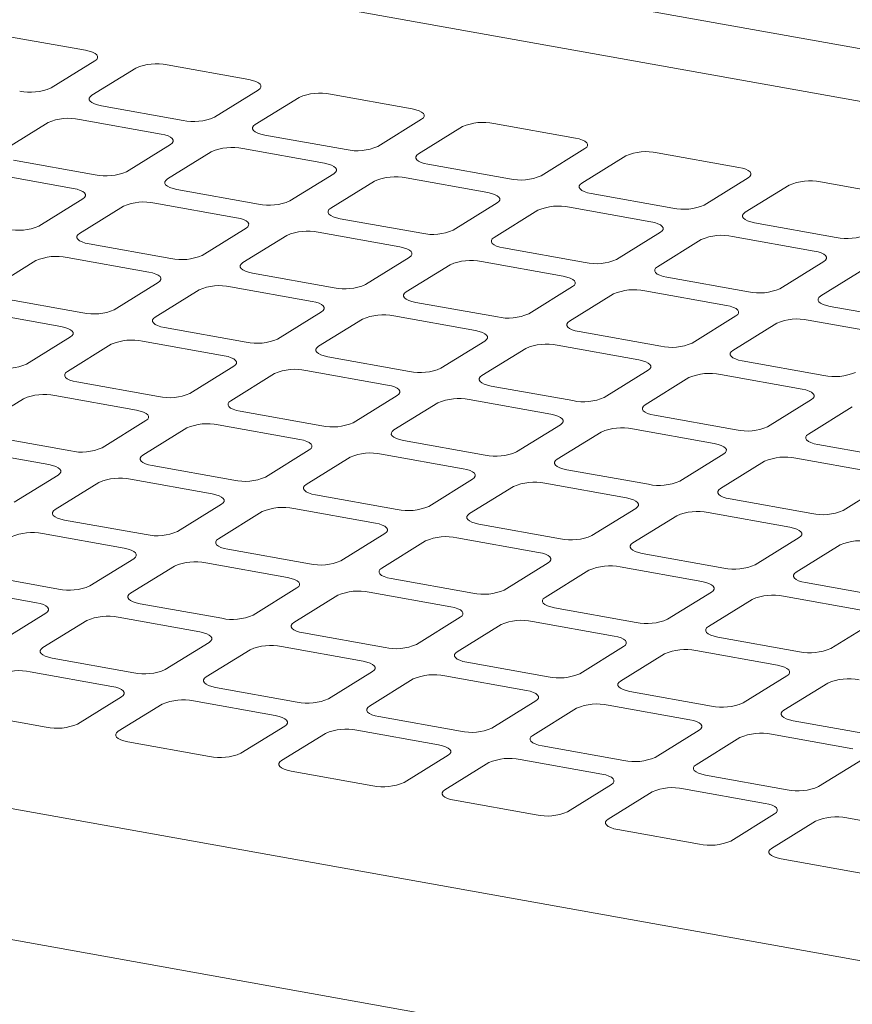
# Model space of a CAD drawing. Units: millimetres. Extents: x 235 to 8368, y 74 to 11948.
# Drawn here: x 5766 to 5945, y 6720 to 6932 of the extents above; entities that cross this region are included whole.
import ezdxf

# ---------------------------------------------------------------- set-up
doc = ezdxf.new("R2010")
doc.units = ezdxf.units.MM
doc.header["$LTSCALE"] = 29
doc.linetypes.add('SLD-Solid', pattern=[0])

msp = doc.modelspace()

# ---------------------------------------------------------------- linework, layer by layer
at = {"color": 7, "linetype": 'SLD-Solid', "lineweight": 0}
for p, q in [((5685.6278393, 6972.5913597), (6019.3016511, 6912.7989056)), ((5671.4228451, 6963.7834207), (6024.0564237, 6900.593484)), ((5779.8669477, 6925.4285309), (5762.2510731, 6928.5851957)), ((5772.433428, 6917.2994119), (5781.9034259, 6923.1713723)), ((5790.7113566, 6921.5930411), (5781.2413587, 6915.7210807)), ((5815.0987102, 6919.1151989), (5797.4828355, 6922.2718637)), ((5807.6651772, 6910.9860823), (5817.1351752, 6916.8580427)), ((5825.9431191, 6915.2797091), (5816.4731211, 6909.4077487)), ((5850.3304726, 6912.801867), (5832.7145848, 6915.9585342)), ((5783.2778404, 6913.4639242), (5800.893715, 6910.3072594)), ((5796.1587178, 6907.3712803), (5778.5428432, 6910.5279451)), ((5842.8969397, 6904.6727503), (5852.3669376, 6910.5447107)), ((5771.7713643, 6909.8491224), (5762.3013699, 6903.9771642)), ((5861.1748815, 6908.9663772), (5851.7048835, 6903.0944168)), ((5885.5622218, 6906.4885374), (5867.9463472, 6909.6452022)), ((5818.5095897, 6907.1505946), (5836.1254774, 6903.9939275)), ((5788.7251885, 6899.2421659), (5798.1951829, 6905.1141241)), ((5831.3904802, 6901.0579484), (5813.7745925, 6904.2146155)), ((5878.1286955, 6898.3594196), (5887.5986934, 6904.23138)), ((5807.0031267, 6903.5357905), (5797.5331323, 6897.6638323)), ((5896.4066307, 6902.6530476), (5886.9366328, 6896.7810872)), ((5920.7939777, 6900.1752066), (5903.178103, 6903.3318714)), ((5764.3378446, 6901.7200034), (5781.9537192, 6898.5633386)), ((5853.7413521, 6900.8372627), (5871.3572267, 6897.6805979)), ((5777.2187255, 6895.6273617), (5759.6028509, 6898.7840265)), ((5823.9569509, 6892.9288339), (5833.4269453, 6898.8007921)), ((5866.6222295, 6894.7446188), (5849.0063549, 6897.9012836)), ((5913.3604513, 6892.0460888), (5922.8304493, 6897.9180492)), ((5799.5695938, 6895.4066738), (5817.1854816, 6892.2500067)), ((5842.2348891, 6897.2224586), (5832.7648948, 6891.3505003)), ((5931.6383899, 6896.3397162), (5922.1683919, 6890.4677558)), ((5956.0257368, 6893.8618753), (5938.4098589, 6897.0185407)), ((5769.7851926, 6887.4982451), (5779.255187, 6893.3702033)), ((5888.9731079, 6894.5239319), (5906.5889826, 6891.3672671)), ((5788.0631309, 6891.7918697), (5778.5931365, 6885.9199115)), ((5812.4504879, 6889.3140298), (5794.8346002, 6892.4706969)), ((5859.1887067, 6886.6155032), (5868.6587011, 6892.4874614)), ((5901.8539854, 6888.431288), (5884.2381107, 6891.5879528)), ((5834.8013562, 6889.0933419), (5852.4172309, 6885.9366771)), ((5877.4666384, 6890.909129), (5867.996644, 6885.0371708)), ((5805.016955, 6881.1849131), (5814.4869494, 6887.0568713)), ((5924.2048638, 6888.2106012), (5941.8207417, 6885.0539358)), ((5823.2948933, 6885.4785378), (5813.8248989, 6879.6065795)), ((5847.6822372, 6883.0007002), (5830.0663626, 6886.157365)), ((5894.4204626, 6880.3021724), (5903.8904569, 6886.1741306)), ((5937.0857445, 6882.1179567), (5919.4698666, 6885.2746221)), ((5780.6296051, 6883.6627574), (5798.2454928, 6880.5060903)), ((5870.0331121, 6882.7800111), (5887.6489867, 6879.6233463)), ((5912.6983975, 6884.5957976), (5903.2284032, 6878.7238394)), ((5793.5104921, 6877.570109), (5775.8946043, 6880.7267761)), ((5840.2487109, 6874.8715824), (5849.7187053, 6880.7435406)), ((5769.1231421, 6880.0479533), (5759.6531477, 6874.1759951)), ((5858.5266426, 6879.1652082), (5849.0566482, 6873.29325)), ((5882.9139931, 6876.6873694), (5865.2981184, 6879.8440342)), ((5929.65222, 6873.9888413), (5939.1222144, 6879.8607995)), ((5815.8613675, 6877.3494255), (5833.4772421, 6874.1927607)), ((5905.2648679, 6876.4666804), (5922.8807458, 6873.310015)), ((5947.9301534, 6878.2824668), (5938.460159, 6872.4105086)), ((5786.0769662, 6869.4409967), (5795.5469606, 6875.3129549)), ((5828.7422414, 6871.2567794), (5811.1263667, 6874.4134442)), ((5875.4804667, 6868.5582516), (5884.9504611, 6874.4302098)), ((5804.3549045, 6873.7346213), (5794.8849101, 6867.8626631)), ((5893.7584017, 6872.8518768), (5884.2884073, 6866.9799186)), ((5918.1457522, 6870.3740381), (5900.5298743, 6873.5307034)), ((5761.6896092, 6871.9188366), (5779.305497, 6868.7621695)), ((5851.0931233, 6871.0360947), (5868.7089979, 6867.8794299)), ((5940.4966246, 6870.1533494), (5958.1125025, 6866.9966841)), ((5774.5705033, 6865.8261926), (5756.9546155, 6868.9828597)), ((5821.3087221, 6863.1276659), (5830.7787165, 6868.9996241)), ((5863.9739972, 6864.9434486), (5846.3581226, 6868.1001134)), ((5910.7122242, 6862.2449205), (5920.1822186, 6868.1168787)), ((5839.5866538, 6867.4212917), (5830.1166594, 6861.5493335)), ((5928.9901575, 6866.538546), (5919.5201632, 6860.6665878)), ((5953.3775088, 6864.0607071), (5935.7616309, 6867.2173725)), ((5767.1369704, 6857.6970759), (5776.6069648, 6863.5690341)), ((5796.9213716, 6865.6055047), (5814.5372463, 6862.4488399)), ((5886.3248791, 6864.7227639), (5903.9407571, 6861.5660986)), ((5785.4149087, 6861.9907005), (5775.9449143, 6856.1187423)), ((5809.8022526, 6859.512863), (5792.1863779, 6862.6695278)), ((5856.5404779, 6856.8143352), (5866.0104723, 6862.6862934)), ((5899.2057563, 6858.6301173), (5881.5898784, 6861.7867826)), ((5832.1531275, 6859.2921739), (5849.7690021, 6856.1355091)), ((5874.8184129, 6861.1079604), (5865.3484185, 6855.2360022)), ((5802.3687262, 6851.3837451), (5811.8387206, 6857.2557033)), ((5921.5566358, 6858.409433), (5939.1725137, 6855.2527676)), ((5820.646658, 6855.6773709), (5811.1766636, 6849.8054127)), ((5845.0340084, 6853.1995322), (5827.4181338, 6856.356197)), ((5891.7722354, 6850.5010041), (5901.2422298, 6856.3729623)), ((5934.437513, 6852.3167863), (5916.8216351, 6855.4734517)), ((5777.9813828, 6853.8615883), (5795.5972575, 6850.7049235)), ((5867.3848833, 6852.9788431), (5885.0007612, 6849.8221778)), ((5910.0501688, 6854.7946296), (5900.5801744, 6848.9226714)), ((5790.8622638, 6847.7689465), (5773.2463892, 6850.9256113)), ((5837.6004821, 6845.0704144), (5847.0704765, 6850.9423726)), ((5766.4749128, 6850.2467797), (5757.0049255, 6844.3748259)), ((5855.8784171, 6849.3640396), (5846.4084227, 6843.4920814)), ((5880.2657676, 6846.8862008), (5862.6498896, 6850.0428662)), ((5927.0039913, 6844.1876733), (5936.4739856, 6850.0596315)), ((5813.2131387, 6847.5482575), (5830.8290133, 6844.3915927)), ((5902.61664, 6846.6655122), (5920.2325179, 6843.5088468)), ((5945.2819246, 6848.4812988), (5935.8119302, 6842.6093406)), ((5783.4287375, 6839.6398287), (5792.8987248, 6845.5117825)), ((5826.0940196, 6841.4556158), (5808.478145, 6844.6122806)), ((5872.8322396, 6838.7570833), (5882.302234, 6844.6290415)), ((5801.7066621, 6843.9334501), (5792.2366748, 6838.0614963)), ((5891.1101729, 6843.0507088), (5881.6401785, 6837.1787506)), ((5915.4975242, 6840.5728699), (5897.8816463, 6843.7295353)), ((5759.041394, 6842.1176718), (5776.6572687, 6838.961007)), ((5848.4448945, 6841.2349267), (5866.0607724, 6838.0782613)), ((5937.848395, 6840.3521816), (5955.4642762, 6837.1955156)), ((5771.9222609, 6836.0250214), (5754.3063863, 6839.1816862)), ((5818.6604933, 6833.3264979), (5828.1304806, 6839.1984518)), ((5861.3257788, 6835.1422844), (5843.7099008, 6838.2989498)), ((5908.0639954, 6832.4437525), (5917.5339898, 6838.3157107)), ((5836.9384212, 6837.6201188), (5827.4684339, 6831.748165)), ((5926.3419288, 6836.737378), (5916.8719344, 6830.8654198)), ((5950.7292825, 6834.2595387), (5933.1134013, 6837.4162047)), ((5794.2731499, 6835.8043411), (5811.8890245, 6832.6476763)), ((5883.6766512, 6834.9215958), (5901.2925291, 6831.7649304)), ((5764.4887346, 6827.8959035), (5773.958736, 6833.7678661)), ((5782.7666733, 6832.1895337), (5773.2966719, 6826.3175711)), ((5807.1540167, 6829.7116906), (5789.5381421, 6832.8683554)), ((5853.8922508, 6827.0131669), (5863.3622381, 6832.8851207)), ((5896.5575354, 6828.8289535), (5878.9416575, 6831.9856189)), ((5943.2957529, 6826.1304215), (5952.7657473, 6832.0023797)), ((5872.1701771, 6831.306788), (5862.7001897, 6825.4348342)), ((5799.7204904, 6821.5825728), (5809.1904919, 6827.4545354)), ((5829.5049057, 6829.4910103), (5847.1207837, 6826.3343449)), ((5918.9084062, 6828.6082652), (5936.5242874, 6825.4515992)), ((5817.9984325, 6825.8762024), (5808.528431, 6820.0042398)), ((5842.3857759, 6823.3983592), (5824.769898, 6826.5550246)), ((5889.1240066, 6820.6998361), (5898.593994, 6826.5717899)), ((5931.7892937, 6822.5156223), (5914.1734125, 6825.6722883)), ((5775.333147, 6824.0604159), (5792.9490216, 6820.9037511)), ((5864.7366624, 6823.1776794), (5882.3525403, 6820.021014)), ((5907.4019329, 6824.9934573), (5897.9319456, 6819.1215034)), ((5788.214028, 6817.9677742), (5770.5981533, 6821.124439)), ((5834.9522479, 6815.2692417), (5844.4222493, 6821.1412043)), ((6039.1539073, 6712.4493403), (5440.9376902, 6819.6462926)), ((5853.2301883, 6819.5628716), (5843.7601869, 6813.690909)), ((5877.6175325, 6817.0850283), (5860.0016546, 6820.2416937)), ((5924.3557641, 6814.386505), (5933.8257514, 6820.2584589)), ((5810.5649028, 6817.7470851), (5828.1807808, 6814.5904197)), ((5899.9684174, 6816.8643488), (5917.5842986, 6813.7076828)), ((5942.633692, 6818.6801259), (5933.1637047, 6812.8081721)), ((5780.7805016, 6809.8386563), (5790.2505031, 6815.7106189)), ((5823.4457871, 6811.6544428), (5805.8299092, 6814.8111082)), ((5870.1840037, 6808.9559109), (5879.6540052, 6814.8278735)), ((5799.0584437, 6814.1322859), (5789.5884422, 6808.2603234)), ((5888.4619441, 6813.2495408), (5878.9919427, 6807.3775782)), ((5912.8492908, 6810.7716971), (5895.2334096, 6813.9283631)), ((5756.3931582, 6812.3164995), (5774.0090328, 6809.1598347)), ((5845.7966595, 6811.4337542), (5863.4125374, 6808.2770888)), ((5935.2001733, 6810.551018), (5952.8160545, 6807.394352)), ((5769.2740392, 6806.2238578), (5751.6581645, 6809.3805225)), ((5816.0122591, 6803.5253253), (5825.4822606, 6809.3972879)), ((5858.6775438, 6805.3411119), (5841.0616658, 6808.4977773)), ((5905.4157612, 6802.6425799), (5914.8857627, 6808.5145425)), ((5834.2901995, 6807.8189552), (5824.8201981, 6801.9469926)), ((5923.6937033, 6806.9362095), (5914.2237018, 6801.0642469)), ((5948.0810467, 6804.4583663), (5930.4651655, 6807.6150323)), ((5791.6249141, 6806.0031687), (5809.240792, 6802.8465033)), ((5881.0284145, 6805.1204236), (5898.6442957, 6801.9637576)), ((5761.8405128, 6798.0947399), (5771.3105143, 6803.9667025)), ((5780.1184549, 6802.3883695), (5770.6484534, 6796.5164069)), ((5804.5057983, 6799.9105264), (5786.8899204, 6803.0671918)), ((5851.2440149, 6797.2119945), (5860.7140164, 6803.0839571)), ((5893.9093021, 6799.0277807), (5876.2934209, 6802.1844467)), ((5940.6475203, 6796.3292485), (5950.1175218, 6802.2012111)), ((5869.5219554, 6801.5056244), (5860.0519539, 6795.6336618)), ((5797.0722703, 6791.7814089), (5806.5422718, 6797.6533714)), ((5826.8566707, 6799.6898378), (5844.4725486, 6796.5331724)), ((5916.2601704, 6798.8070928), (5933.8760516, 6795.6504268)), ((5815.3502107, 6796.0750387), (5805.8802093, 6790.2030762)), ((5839.737555, 6793.5971955), (5822.121677, 6796.7538609)), ((5886.4757724, 6790.8986634), (5895.9457739, 6796.770626)), ((5929.1410579, 6792.7144499), (5911.5251767, 6795.8711159)), ((5772.6849253, 6794.2592523), (5790.3008032, 6791.1025869)), ((5904.7537145, 6795.192293), (5895.283713, 6789.3203305)), ((5785.5657954, 6788.1666012), (5767.9499175, 6791.3232666)), ((5832.3040262, 6785.4680781), (5841.7740276, 6791.3400407)), ((5862.0884257, 6793.3765072), (5879.7043069, 6790.2198412)), ((6019.0521463, 6687.7672176), (5442.289025, 6791.1198968)), ((5850.5819666, 6789.761708), (5841.1119651, 6783.8897454)), ((5874.9693133, 6787.2838643), (5857.3534321, 6790.4405302)), ((5921.7075316, 6784.5853321), (5931.177533, 6790.4572947)), ((5807.9166819, 6787.9459214), (5825.5325599, 6784.789256)), ((5897.3201816, 6787.0631764), (5914.9360628, 6783.9065104)), ((5939.9854703, 6788.8789623), (5930.5154689, 6783.0069997)), ((5778.1322815, 6780.0374924), (5787.6022689, 6785.9094463)), ((5820.7975521, 6781.8532703), (5803.1816741, 6785.0099357)), ((5867.5357836, 6779.154747), (5877.0057851, 6785.0267096)), ((5796.4102078, 6784.3311136), (5786.9402205, 6778.4591597)), ((5885.8137257, 6783.4483766), (5876.3437242, 6777.576414)), ((5910.2010691, 6780.9705335), (5892.5851879, 6784.1271995)), ((5753.7449224, 6782.5153271), (5771.3608003, 6779.3586617)), ((5843.148437, 6781.6325907), (5860.7643182, 6778.4759248)), ((5932.5519374, 6780.7498456), (5950.1678252, 6777.5931785)), ((5813.3640374, 6773.7241617), (5822.8340247, 6779.5961155)), ((5856.0293104, 6775.5399391), (5838.4134292, 6778.6966051)), ((5902.7675428, 6772.8414157), (5912.2375442, 6778.7133783)), ((5831.6419637, 6778.0177828), (5822.1719763, 6772.145829)), ((5921.0454815, 6777.1350459), (5911.5754801, 6771.2630833)), ((5945.4328315, 6774.6572016), (5927.8169438, 6777.8138687)), ((5788.976679, 6776.2019962), (5806.592557, 6773.0453308)), ((5878.3801928, 6775.31926), (5895.996074, 6772.162594)), ((5848.5957949, 6767.4108306), (5858.0657822, 6773.2827844)), ((5891.2610662, 6769.2266083), (5873.645185, 6772.3832743)), ((5937.9992986, 6766.5280849), (5947.4693001, 6772.4000475)), ((5866.8737228, 6771.7044514), (5857.4037355, 6765.8324976)), ((5824.2084341, 6769.8886656), (5841.8243153, 6766.7319996)), ((5913.6119486, 6769.0059292), (5931.2278364, 6765.849262)), ((5883.827554, 6761.0974992), (5893.2975413, 6766.9694531)), ((5926.4928286, 6762.9132764), (5908.8769409, 6766.0699435)), ((5902.1054786, 6765.3911207), (5892.6354913, 6759.5191668)), ((5859.4401899, 6763.5753348), (5877.0560711, 6760.4186688)), ((5919.0593098, 6754.7841685), (5928.5292972, 6760.6561223)), ((5961.7245779, 6756.5999468), (5944.1087033, 6759.7566116)), ((5937.3372279, 6759.0777911), (5927.8672406, 6753.2058372)), ((5894.6719457, 6757.262004), (5912.2878335, 6754.1053369)), ((5929.9037081, 6750.9486721), (5947.5195828, 6747.7920073))]:
    msp.add_line(p, q, dxfattribs=at)
at = {"color": 7, "linetype": 'SLD-Solid', "lineweight": 0, "flags": 128}
for points in [[(5781.9034259, 6923.1713723), (5782.2806734, 6923.4729282), (5782.4741953, 6923.793221), (5782.476528, 6924.1199439), (5782.2876021, 6924.4405394), (5781.9146734, 6924.742691), (5781.3720671, 6925.0147832), (5780.6806352, 6925.2463634), (5779.8669477, 6925.4285309)], [(5817.1351752, 6916.8580427), (5817.5124358, 6917.1595962), (5817.7059577, 6917.479889), (5817.7082904, 6917.806612), (5817.5193645, 6918.1272075), (5817.1464227, 6918.4293614), (5816.6038164, 6918.7014537), (5815.9123845, 6918.9330338), (5815.0987102, 6919.1151989)], [(5781.2413587, 6915.7210807), (5780.8641148, 6915.419527), (5780.6705928, 6915.0992342), (5780.6682602, 6914.7725112), (5780.8571826, 6914.4519135), (5781.2301147, 6914.1497642), (5781.7727175, 6913.8776697), (5782.4641529, 6913.6460917), (5783.2778404, 6913.4639242)], [(5852.3669376, 6910.5447107), (5852.7441982, 6910.8462643), (5852.937707, 6911.1665594), (5852.9400397, 6911.4932824), (5852.7511137, 6911.8138779), (5852.3781851, 6912.1160294), (5851.8355788, 6912.3881217), (5851.1441469, 6912.6197018), (5850.3304726, 6912.801867)], [(5816.4731211, 6909.4077487), (5816.0958641, 6909.1061974), (5815.9023552, 6908.7859022), (5815.9000094, 6908.4591816), (5816.088945, 6908.1385816), (5816.4618771, 6907.8364322), (5817.0044799, 6907.5643377), (5817.6959153, 6907.3327598), (5818.5095897, 6907.1505946)], [(5798.1951829, 6905.1141241), (5798.5724435, 6905.4156776), (5798.7659619, 6905.7359682), (5798.7682981, 6906.0626934), (5798.5793721, 6906.3832889), (5798.2064304, 6906.6854427), (5797.6638241, 6906.957535), (5796.9723922, 6907.1891152), (5796.1587178, 6907.3712803)], [(5887.5986934, 6904.23138), (5887.9759474, 6904.5329347), (5888.1694629, 6904.8532287), (5888.1718021, 6905.1799504), (5887.9828761, 6905.500546), (5887.6099409, 6905.8026986), (5887.0673347, 6906.0747909), (5886.3759027, 6906.3063711), (5885.5622218, 6906.4885374)], [(5851.7048835, 6903.0944168), (5851.3276265, 6902.7928654), (5851.1341045, 6902.4725726), (5851.1317719, 6902.1458497), (5851.3206942, 6901.825252), (5851.6936264, 6901.5231026), (5852.2362423, 6901.2510058), (5852.9276646, 6901.0194302), (5853.7413521, 6900.8372627)], [(5833.4269453, 6898.8007921), (5833.8042059, 6899.1023457), (5833.9977112, 6899.4226386), (5834.0000473, 6899.7493638), (5833.8111214, 6900.0699593), (5833.4381928, 6900.3721108), (5832.8955865, 6900.6442031), (5832.2041546, 6900.8757832), (5831.3904802, 6901.0579484)], [(5922.8304493, 6897.9180492), (5923.2077066, 6898.2196033), (5923.401222, 6898.5398973), (5923.4035579, 6898.8666197), (5923.2146287, 6899.1872158), (5922.8416968, 6899.4893679), (5922.2990905, 6899.7614602), (5921.6076586, 6899.9930403), (5920.7939777, 6900.1752066)], [(5797.5331323, 6897.6638323), (5797.1558682, 6897.3622766), (5796.9623594, 6897.0419814), (5796.9600136, 6896.7152608), (5797.1489527, 6896.394663), (5797.5218848, 6896.0925136), (5798.0644876, 6895.8204191), (5798.755923, 6895.5888412), (5799.5695938, 6895.4066738)], [(5779.255187, 6893.3702033), (5779.6324511, 6893.671759), (5779.8259731, 6893.9920518), (5779.8283058, 6894.3187748), (5779.6393798, 6894.6393703), (5779.2664345, 6894.9415219), (5778.7238318, 6895.2136164), (5778.0323963, 6895.4451944), (5777.2187255, 6895.6273617)], [(5886.9366328, 6896.7810872), (5886.5593823, 6896.4795347), (5886.3658669, 6896.1592407), (5886.3635277, 6895.8325189), (5886.5524567, 6895.51192), (5886.9253888, 6895.2097707), (5887.4679916, 6894.9376762), (5888.159427, 6894.7060983), (5888.9731079, 6894.5239319)], [(5868.6587011, 6892.4874614), (5869.0359551, 6892.7890161), (5869.229467, 6893.1093079), (5869.2318098, 6893.4360318), (5869.0428838, 6893.7566273), (5868.6699486, 6894.05878), (5868.1273424, 6894.3308723), (5867.4359104, 6894.5624525), (5866.6222295, 6894.7446188)], [(5832.7648948, 6891.3505003), (5832.3876306, 6891.0489446), (5832.1941086, 6890.7286518), (5832.191776, 6890.4019289), (5832.3807019, 6890.0813334), (5832.7536341, 6889.779184), (5833.29625, 6889.5070872), (5833.9876723, 6889.2755116), (5834.8013562, 6889.0933419)], [(5814.4869494, 6887.0568713), (5814.8642135, 6887.3584271), (5815.0577224, 6887.6787222), (5815.060055, 6888.0054452), (5814.8711291, 6888.3260407), (5814.4981969, 6888.62819), (5813.9555942, 6888.9002845), (5813.2641587, 6889.1318624), (5812.4504879, 6889.3140298)], [(5922.1683919, 6890.4677558), (5921.7911382, 6890.1662039), (5921.5976227, 6889.8459099), (5921.5952835, 6889.5191881), (5921.7842092, 6889.1985898), (5922.1571447, 6888.8964399), (5922.6997507, 6888.6243449), (5923.3911829, 6888.3927675), (5924.2048638, 6888.2106012)], [(5903.8904569, 6886.1741306), (5904.2677143, 6886.4756847), (5904.4612262, 6886.7959765), (5904.4635656, 6887.1227011), (5904.2746364, 6887.4432972), (5903.9017045, 6887.7454493), (5903.3590982, 6888.0175416), (5902.6676663, 6888.2491217), (5901.8539854, 6888.431288)], [(5778.5931365, 6885.9199115), (5778.2158794, 6885.6183602), (5778.0223706, 6885.298065), (5778.0200248, 6884.9713444), (5778.2089568, 6884.6507422), (5778.581889, 6884.3485928), (5779.1244988, 6884.0765027), (5779.8159272, 6883.8449204), (5780.6296051, 6883.6627574)], [(5867.996644, 6885.0371708), (5867.6193865, 6884.7356139), (5867.425871, 6884.4153199), (5867.4235319, 6884.0885981), (5867.6124643, 6883.7680014), (5867.9853965, 6883.4658521), (5868.5279992, 6883.1937576), (5869.2194347, 6882.9621797), (5870.0331121, 6882.7800111)], [(5849.7187053, 6880.7435406), (5850.0959628, 6881.0450975), (5850.2894782, 6881.3653914), (5850.2918174, 6881.6921132), (5850.1028915, 6882.0127087), (5849.7299528, 6882.3148592), (5849.18735, 6882.5869537), (5848.4959146, 6882.8185317), (5847.6822372, 6883.0007002)], [(5939.1222144, 6879.8607995), (5939.4994701, 6880.1623539), (5939.692982, 6880.4826457), (5939.6953231, 6880.80937), (5939.5063939, 6881.1299661), (5939.1334636, 6881.4321179), (5938.590854, 6881.7042108), (5937.8994254, 6881.9357903), (5937.0857445, 6882.1179567)], [(5813.8248989, 6879.6065795), (5813.4476418, 6879.3050282), (5813.2541199, 6878.9847354), (5813.2517872, 6878.6580124), (5813.4407061, 6878.3374126), (5813.8136383, 6878.0352632), (5814.3562612, 6877.7631708), (5815.0476765, 6877.5315908), (5815.8613675, 6877.3494255)], [(5903.2284032, 6878.7238394), (5902.8511423, 6878.4222831), (5902.6576269, 6878.1019891), (5902.6552877, 6877.7752673), (5902.8442169, 6877.4546712), (5903.2171524, 6877.1525213), (5903.7597584, 6876.8804262), (5904.4511906, 6876.6488489), (5905.2648679, 6876.4666804)], [(5795.5469606, 6875.3129549), (5795.9242177, 6875.6145063), (5796.1177266, 6875.9348014), (5796.1200592, 6876.2615244), (5795.9311403, 6876.5821242), (5795.5582082, 6876.8842736), (5795.0155984, 6877.1563637), (5794.32417, 6877.387946), (5793.5104921, 6877.570109)], [(5884.9504611, 6874.4302098), (5885.3277219, 6874.7317661), (5885.5212374, 6875.0520601), (5885.5235733, 6875.3787824), (5885.3346441, 6875.6993785), (5884.9617086, 6876.0015285), (5884.4191059, 6876.273623), (5883.7276704, 6876.5052009), (5882.9139931, 6876.6873694)], [(5849.0566482, 6873.29325), (5848.6793977, 6872.9916974), (5848.4858823, 6872.6714035), (5848.4835431, 6872.3446817), (5848.6724685, 6872.0240806), (5849.0454007, 6871.7219313), (5849.5880105, 6871.4498412), (5850.2794389, 6871.2182589), (5851.0931233, 6871.0360947)], [(5938.460159, 6872.4105086), (5938.0828998, 6872.108952), (5937.8893827, 6871.7886583), (5937.8870452, 6871.4619363), (5938.0759744, 6871.1413402), (5938.4489098, 6870.8391903), (5938.991515, 6870.5670953), (5939.6829476, 6870.3355179), (5940.4966246, 6870.1533494)], [(5830.7787165, 6868.9996241), (5831.155967, 6869.3011767), (5831.3494824, 6869.6214706), (5831.3518216, 6869.9481924), (5831.1629027, 6870.2687923), (5830.789964, 6870.5709428), (5830.2473542, 6870.8430329), (5829.5559258, 6871.0746152), (5828.7422414, 6871.2567794)], [(5920.1822186, 6868.1168787), (5920.5594778, 6868.4184353), (5920.7529932, 6868.7387293), (5920.7553308, 6869.0654514), (5920.5664016, 6869.3860475), (5920.1934677, 6869.6881971), (5919.6508617, 6869.9602922), (5918.9594295, 6870.1918695), (5918.1457522, 6870.3740381)], [(5794.8849101, 6867.8626631), (5794.507646, 6867.5611074), (5794.314124, 6867.2408146), (5794.3117914, 6866.9140917), (5794.5007173, 6866.5934961), (5794.8736495, 6866.2913468), (5795.4162653, 6866.01925), (5796.1076877, 6865.7876744), (5796.9213716, 6865.6055047)], [(5776.6069648, 6863.5690341), (5776.9842289, 6863.8705898), (5777.1777378, 6864.190885), (5777.1800704, 6864.5176079), (5776.9911445, 6864.8382035), (5776.6182123, 6865.1403528), (5776.0756096, 6865.4124473), (5775.3841741, 6865.6440252), (5774.5705033, 6865.8261926)], [(5884.2884073, 6866.9799186), (5883.9111535, 6866.6783667), (5883.7176381, 6866.3580727), (5883.7152989, 6866.0313509), (5883.9042211, 6865.7107504), (5884.2771565, 6865.4086005), (5884.8197696, 6865.1365098), (5885.5111947, 6864.9049281), (5886.3248791, 6864.7227639)], [(5866.0104723, 6862.6862934), (5866.3877261, 6862.9878453), (5866.5812415, 6863.3081393), (5866.5835774, 6863.6348616), (5866.3946553, 6863.9554621), (5866.0217198, 6864.257612), (5865.47911, 6864.5297022), (5864.7876816, 6864.7612845), (5863.9739972, 6864.9434486)], [(5830.1166594, 6861.5493335), (5829.7394018, 6861.2477766), (5829.5458864, 6860.9274827), (5829.5435472, 6860.6007609), (5829.7324797, 6860.2801642), (5830.1054119, 6859.9780149), (5830.6480146, 6859.7059204), (5831.3394501, 6859.4743424), (5832.1531275, 6859.2921739)], [(5811.8387206, 6857.2557033), (5812.2159782, 6857.5572602), (5812.4094936, 6857.8775542), (5812.4118328, 6858.204276), (5812.2229069, 6858.5248715), (5811.8499682, 6858.827022), (5811.3073654, 6859.0991165), (5810.61593, 6859.3306944), (5809.8022526, 6859.512863)], [(5919.5201632, 6860.6665878), (5919.142911, 6860.3650356), (5918.9493939, 6860.0447419), (5918.9470564, 6859.7180198), (5919.1359785, 6859.3974194), (5919.508914, 6859.0952695), (5920.0515263, 6858.8231789), (5920.7429518, 6858.5915971), (5921.5566358, 6858.409433)], [(5901.2422298, 6856.3729623), (5901.6194819, 6856.6745145), (5901.8129974, 6856.9948085), (5901.8153349, 6857.3215306), (5901.6264128, 6857.6421311), (5901.253479, 6857.9442807), (5900.7108659, 6858.2163714), (5900.0194408, 6858.4479531), (5899.2057563, 6858.6301173)], [(5775.9449143, 6856.1187423), (5775.5676502, 6855.8171866), (5775.3741282, 6855.4968938), (5775.3718026, 6855.1701752), (5775.5607215, 6854.8495753), (5775.9336607, 6854.5474304), (5776.4762766, 6854.2753335), (5777.1676989, 6854.043758), (5777.9813828, 6853.8615883)], [(5865.3484185, 6855.2360022), (5864.9711577, 6854.9344459), (5864.7776423, 6854.6141519), (5864.7753031, 6854.2874301), (5864.9642323, 6853.966834), (5865.3371677, 6853.6646841), (5865.8797737, 6853.392589), (5866.5712059, 6853.1610117), (5867.3848833, 6852.9788431)], [(5847.0704765, 6850.9423726), (5847.4477373, 6851.2439289), (5847.6412527, 6851.5642229), (5847.6435887, 6851.8909452), (5847.4546595, 6852.2115413), (5847.081724, 6852.5136912), (5846.5391213, 6852.7857857), (5845.8476858, 6853.0173637), (5845.0340084, 6853.1995322)], [(5936.4739856, 6850.0596315), (5936.8512378, 6850.3611838), (5937.0447549, 6850.6814775), (5937.0470924, 6851.0081995), (5936.8581703, 6851.3288), (5936.4852348, 6851.6309499), (5935.9426234, 6851.9030403), (5935.2511966, 6852.1346223), (5934.437513, 6852.3167863)], [(5811.1766636, 6849.8054127), (5810.799406, 6849.5038558), (5810.6058906, 6849.1835619), (5810.6035584, 6848.8568445), (5810.7924839, 6848.5362434), (5811.1654231, 6848.2340984), (5811.7080258, 6847.962004), (5812.3994613, 6847.730426), (5813.2131387, 6847.5482575)], [(5900.5801744, 6848.9226714), (5900.2029152, 6848.6211148), (5900.0093981, 6848.3008211), (5900.0070606, 6847.974099), (5900.1959898, 6847.6535029), (5900.5689252, 6847.351353), (5901.1115304, 6847.0792581), (5901.802963, 6846.8476807), (5902.61664, 6846.6655122)], [(5792.8987248, 6845.5117825), (5793.2759824, 6845.8133394), (5793.4694978, 6846.1336334), (5793.471844, 6846.4603596), (5793.2829111, 6846.7809507), (5792.9099794, 6847.0831056), (5792.3673766, 6847.3552001), (5791.6759412, 6847.586778), (5790.8622638, 6847.7689465)], [(5882.302234, 6844.6290415), (5882.6794932, 6844.9305981), (5882.8730086, 6845.2508921), (5882.8753461, 6845.5776142), (5882.6864169, 6845.8982103), (5882.3134831, 6846.2003599), (5881.7708771, 6846.472455), (5881.0794449, 6846.7040323), (5880.2657676, 6846.8862008)], [(5846.4084227, 6843.4920814), (5846.0311618, 6843.1905251), (5845.8376464, 6842.8702311), (5845.8353143, 6842.5435137), (5846.0242364, 6842.2229132), (5846.3971789, 6841.9207677), (5846.939785, 6841.6486726), (5847.6312171, 6841.4170952), (5848.4448945, 6841.2349267)], [(5935.8119302, 6842.6093406), (5935.434671, 6842.307784), (5935.2411556, 6841.9874901), (5935.238818, 6841.660768), (5935.4277472, 6841.3401719), (5935.8006827, 6841.038022), (5936.3432854, 6840.7659275), (5937.0347209, 6840.5343495), (5937.848395, 6840.3521816)], [(5828.1304806, 6839.1984518), (5828.5077415, 6839.5000081), (5828.7012569, 6839.8203021), (5828.7035999, 6840.1470288), (5828.5146636, 6840.4676205), (5828.1417352, 6840.7697748), (5827.5991325, 6841.0418693), (5826.907697, 6841.2734472), (5826.0940196, 6841.4556158)], [(5917.5339898, 6838.3157107), (5917.911249, 6838.6172673), (5918.1047661, 6838.937561), (5918.1071036, 6839.2642831), (5917.9181744, 6839.5848792), (5917.545239, 6839.8870291), (5917.0026346, 6840.1591239), (5916.3112008, 6840.3907015), (5915.4975242, 6840.5728699)], [(5792.2366748, 6838.0614963), (5791.8594172, 6837.7599394), (5791.6659018, 6837.4396454), (5791.6635697, 6837.112928), (5791.8524951, 6836.792327), (5792.2254202, 6836.4901733), (5792.7680229, 6836.2180788), (5793.4594584, 6835.9865008), (5794.2731499, 6835.8043411)], [(5773.958736, 6833.7678661), (5774.3359936, 6834.069423), (5774.529509, 6834.389717), (5774.5318411, 6834.7164344), (5774.3429223, 6835.0370343), (5773.9699906, 6835.3391892), (5773.4273737, 6835.6112749), (5772.7359524, 6835.8428616), (5771.9222609, 6836.0250214)], [(5881.6401785, 6837.1787506), (5881.2629193, 6836.877194), (5881.0694023, 6836.5569003), (5881.0670718, 6836.2301826), (5881.2559939, 6835.9095821), (5881.6289364, 6835.6074366), (5882.1715416, 6835.3353417), (5882.8629742, 6835.1037642), (5883.6766512, 6834.9215958)], [(5863.3622381, 6832.8851207), (5863.7394973, 6833.1866773), (5863.9330127, 6833.5069713), (5863.9353574, 6833.8336977), (5863.7464211, 6834.1542895), (5863.3734943, 6834.4564435), (5862.8308883, 6834.7285385), (5862.1394561, 6834.9601159), (5861.3257788, 6835.1422844)], [(5827.4684339, 6831.748165), (5827.0911731, 6831.4466086), (5826.8976576, 6831.1263147), (5826.8953255, 6830.7995973), (5827.0842477, 6830.4789968), (5827.457176, 6830.1768425), (5827.9997821, 6829.9047474), (5828.6912142, 6829.6731701), (5829.5049057, 6829.4910103)], [(5809.1904919, 6827.4545354), (5809.5677527, 6827.7560917), (5809.7612681, 6828.0763856), (5809.763597, 6828.4031036), (5809.5746748, 6828.7237041), (5809.2017464, 6829.0258584), (5808.6591296, 6829.2979441), (5807.9677082, 6829.5295308), (5807.1540167, 6829.7116906)], [(5916.8719344, 6830.8654198), (5916.4946752, 6830.5638632), (5916.3011597, 6830.2435693), (5916.2988293, 6829.9168516), (5916.4877514, 6829.5962511), (5916.8606939, 6829.2941055), (5917.4032966, 6829.0220111), (5918.0947321, 6828.7904331), (5918.9084062, 6828.6082652)], [(5898.593994, 6826.5717899), (5898.9712532, 6826.8733465), (5899.1647702, 6827.1936402), (5899.1671148, 6827.5203667), (5898.9781786, 6827.8409584), (5898.6052502, 6828.1431127), (5898.0626458, 6828.4152075), (5897.371212, 6828.6467851), (5896.5575354, 6828.8289535)], [(5773.2966719, 6826.3175711), (5772.9194284, 6826.016023), (5772.725913, 6825.695729), (5772.7235668, 6825.3690029), (5772.9125063, 6825.0484105), (5773.2854314, 6824.7462568), (5773.8280342, 6824.4741624), (5774.5194696, 6824.2425844), (5775.333147, 6824.0604159)], [(5862.7001897, 6825.4348342), (5862.3229305, 6825.1332776), (5862.1294135, 6824.8129839), (5862.127083, 6824.4862662), (5862.3160051, 6824.1656657), (5862.6889335, 6823.8635114), (5863.2315387, 6823.5914165), (5863.9229713, 6823.3598391), (5864.7366624, 6823.1776794)], [(5844.4222493, 6821.1412043), (5844.7995085, 6821.4427609), (5844.993024, 6821.7630549), (5844.9953545, 6822.0897726), (5844.8064323, 6822.410373), (5844.4335056, 6822.712527), (5843.8908854, 6822.9846134), (5843.1994674, 6823.2161995), (5842.3857759, 6823.3983592)], [(5933.8257514, 6820.2584589), (5934.203009, 6820.5600158), (5934.3965277, 6820.8803092), (5934.3988707, 6821.2070359), (5934.2099344, 6821.5276276), (5933.837006, 6821.8297819), (5933.2944033, 6822.1018764), (5932.6029678, 6822.3334544), (5931.7892937, 6822.5156223)], [(5808.528431, 6820.0042398), (5808.1511843, 6819.7026922), (5807.9576689, 6819.3823982), (5807.9553226, 6819.0556721), (5808.1442589, 6818.7350804), (5808.5171873, 6818.4329261), (5809.0597933, 6818.160831), (5809.7512255, 6817.9292536), (5810.5649028, 6817.7470851)], [(5897.9319456, 6819.1215034), (5897.5546864, 6818.8199468), (5897.361171, 6818.4996528), (5897.3588405, 6818.1729351), (5897.5477626, 6817.8523347), (5897.920691, 6817.5501804), (5898.4632938, 6817.2780859), (5899.1547292, 6817.0465079), (5899.9684174, 6816.8643488)], [(5790.2505031, 6815.7106189), (5790.6277639, 6816.0121752), (5790.8212652, 6816.3324605), (5790.8236082, 6816.6591872), (5790.634686, 6816.9797877), (5790.2617435, 6817.2819332), (5789.7191408, 6817.5540277), (5789.0277053, 6817.7856057), (5788.214028, 6817.9677742)], [(5879.6540052, 6814.8278735), (5880.0312644, 6815.1294301), (5880.2247814, 6815.4497238), (5880.2271119, 6815.7764415), (5880.0381898, 6816.097042), (5879.6652614, 6816.3991963), (5879.1226429, 6816.6712823), (5878.4312232, 6816.9028687), (5877.6175325, 6817.0850283)], [(5843.7601869, 6813.690909), (5843.3829418, 6813.3893612), (5843.1894247, 6813.0690675), (5843.1870801, 6812.742341), (5843.3760164, 6812.4217493), (5843.7489447, 6812.119595), (5844.2915499, 6811.8475001), (5844.9829825, 6811.6159227), (5845.7966595, 6811.4337542)], [(5933.1637047, 6812.8081721), (5932.7864406, 6812.5066163), (5932.5929252, 6812.1863224), (5932.5905996, 6811.8596038), (5932.7795185, 6811.5390039), (5933.1524436, 6811.2368502), (5933.6950529, 6810.9647545), (5934.3864818, 6810.7331778), (5935.2001733, 6810.551018)], [(5825.4822606, 6809.3972879), (5825.8595198, 6809.6988445), (5826.0530211, 6810.0191297), (5826.0553657, 6810.3458561), (5825.8664435, 6810.6664566), (5825.4935027, 6810.9686019), (5824.9508966, 6811.2406969), (5824.2594645, 6811.4722743), (5823.4457871, 6811.6544428)], [(5914.8857627, 6808.5145425), (5915.2630202, 6808.8160993), (5915.4565389, 6809.1363927), (5915.4588678, 6809.4631107), (5915.2699456, 6809.7837112), (5914.8970172, 6810.0858655), (5914.3544004, 6810.3579512), (5913.662979, 6810.5895379), (5912.8492908, 6810.7716971)], [(5771.3105143, 6803.9667025), (5771.687761, 6804.2682501), (5771.8812764, 6804.588544), (5771.8836194, 6804.9152708), (5771.6946831, 6805.2358625), (5771.3217548, 6805.5380168), (5770.779152, 6805.8101113), (5770.0877166, 6806.0416892), (5769.2740392, 6806.2238578)], [(5789.5884422, 6808.2603234), (5789.2111814, 6807.9587671), (5789.0176801, 6807.6384818), (5789.0153338, 6807.3117557), (5789.204256, 6806.9911552), (5789.5771985, 6806.6890096), (5790.1198045, 6806.4169146), (5790.8112367, 6806.1853372), (5791.6249141, 6806.0031687)], [(5878.9919427, 6807.3775782), (5878.6146976, 6807.0760304), (5878.4211822, 6806.7557364), (5878.4188376, 6806.42901), (5878.6077738, 6806.1084182), (5878.9807022, 6805.8062639), (5879.523305, 6805.5341695), (5880.2147404, 6805.3025915), (5881.0284145, 6805.1204236)], [(5860.7140164, 6803.0839571), (5861.0912756, 6803.3855137), (5861.2847785, 6803.7057986), (5861.2871232, 6804.0325251), (5861.098201, 6804.3531256), (5860.7252585, 6804.6552711), (5860.1826541, 6804.9273659), (5859.4912203, 6805.1589435), (5858.6775438, 6805.3411119)], [(5824.8201981, 6801.9469926), (5824.4429389, 6801.645436), (5824.2494359, 6801.325151), (5824.2470913, 6800.9984246), (5824.4360135, 6800.6778241), (5824.808956, 6800.3756786), (5825.3515612, 6800.1035837), (5826.0429938, 6799.8720062), (5826.8566707, 6799.6898378)], [(5806.5422718, 6797.6533714), (5806.9195169, 6797.9549193), (5807.1130323, 6798.2752133), (5807.1153769, 6798.6019397), (5806.9264406, 6798.9225314), (5806.5535139, 6799.2246854), (5806.0109079, 6799.4967805), (5805.3194757, 6799.7283579), (5804.5057983, 6799.9105264)], [(5914.2237018, 6801.0642469), (5913.8464518, 6800.7626999), (5913.6529364, 6800.4424059), (5913.6505967, 6800.1156786), (5913.8395297, 6799.7950875), (5914.2124548, 6799.4929338), (5914.7550641, 6799.2208381), (5915.446493, 6798.9892613), (5916.2601704, 6798.8070928)], [(5895.9457739, 6796.770626), (5896.3230314, 6797.0721829), (5896.516536, 6797.3924676), (5896.518879, 6797.7191943), (5896.3299569, 6798.0397948), (5895.9570143, 6798.3419403), (5895.4144116, 6798.6140348), (5894.7229761, 6798.8456128), (5893.9093021, 6799.0277807)], [(5770.6484534, 6796.5164069), (5770.2711926, 6796.2148506), (5770.0776772, 6795.8945566), (5770.075345, 6795.5678392), (5770.2642672, 6795.2472388), (5770.6371956, 6794.9450845), (5771.1798157, 6794.6729982), (5771.8712338, 6794.441412), (5772.6849253, 6794.2592523)], [(5860.0519539, 6795.6336618), (5859.6746947, 6795.3321052), (5859.4811934, 6795.01182), (5859.4788488, 6794.6850935), (5859.6677709, 6794.3644931), (5860.0407134, 6794.0623475), (5860.5833162, 6793.790253), (5861.2747516, 6793.5586751), (5862.0884257, 6793.3765072)], [(5841.7740276, 6791.3400407), (5842.1512727, 6791.6415885), (5842.3447898, 6791.9618822), (5842.3471344, 6792.2886087), (5842.1581981, 6792.6092004), (5841.7852697, 6792.9113547), (5841.2426653, 6793.1834495), (5840.5512315, 6793.4150271), (5839.737555, 6793.5971955)], [(5931.177533, 6790.4572947), (5931.5547906, 6790.7588516), (5931.7482919, 6791.0791368), (5931.7506381, 6791.4058629), (5931.5617127, 6791.726464), (5931.1887735, 6792.028609), (5930.6461642, 6792.3007046), (5929.9547353, 6792.5322814), (5929.1410579, 6792.7144499)], [(5805.8802093, 6790.2030762), (5805.5029501, 6789.9015196), (5805.309433, 6789.5812259), (5805.3071025, 6789.2545082), (5805.4960247, 6788.9339077), (5805.8689531, 6788.6317534), (5806.4115724, 6788.3596672), (5807.1029909, 6788.1280811), (5807.9166819, 6787.9459214)], [(5895.283713, 6789.3203305), (5894.9064489, 6789.0187747), (5894.7129476, 6788.6984895), (5894.7106079, 6788.3717622), (5894.8995268, 6788.0511623), (5895.272466, 6787.7490173), (5895.8150753, 6787.4769217), (5896.5065042, 6787.2453449), (5897.3201816, 6787.0631764)], [(5787.6022689, 6785.9094463), (5787.9795281, 6786.2110029), (5788.1730435, 6786.5312968), (5788.175374, 6786.8580145), (5787.9864518, 6787.178615), (5787.6135251, 6787.480769), (5787.0709191, 6787.7528641), (5786.3794869, 6787.9844414), (5785.5657954, 6788.1666012)], [(5877.0057851, 6785.0267096), (5877.3830285, 6785.3282578), (5877.5765472, 6785.6485511), (5877.5788902, 6785.9752779), (5877.389954, 6786.2958696), (5877.0170256, 6786.5980239), (5876.4744228, 6786.8701184), (5875.7829874, 6787.1016963), (5874.9693133, 6787.2838643)], [(5841.1119651, 6783.8897454), (5840.7347059, 6783.5881888), (5840.5411905, 6783.2678948), (5840.53886, 6782.9411771), (5840.7277822, 6782.6205766), (5841.1007105, 6782.3184223), (5841.6433274, 6782.0463366), (5842.3347487, 6781.8147499), (5843.148437, 6781.6325907)], [(5930.5154689, 6783.0069997), (5930.1382113, 6782.7054428), (5929.9447034, 6782.3851587), (5929.9423638, 6782.0584314), (5930.1312826, 6781.7378315), (5930.5042284, 6781.4356854), (5931.0468311, 6781.1635909), (5931.7382666, 6780.932013), (5932.5519374, 6780.7498456)], [(5822.8340247, 6779.5961155), (5823.2112839, 6779.8976721), (5823.404801, 6780.2179658), (5823.4071315, 6780.5446835), (5823.2182093, 6780.865284), (5822.8452809, 6781.1674382), (5822.3026766, 6781.439533), (5821.6112427, 6781.6711107), (5820.7975521, 6781.8532703)], [(5912.2375442, 6778.7133783), (5912.6147877, 6779.0149264), (5912.8083031, 6779.3352204), (5912.8106493, 6779.6619465), (5912.6217098, 6779.9825388), (5912.2487847, 6780.2846925), (5911.7061754, 6780.5567882), (5911.0147465, 6780.788365), (5910.2010691, 6780.9705335)], [(5786.9402205, 6778.4591597), (5786.5629613, 6778.1576031), (5786.3694442, 6777.8373095), (5786.3670996, 6777.510583), (5786.5560359, 6777.1899913), (5786.9289643, 6776.887837), (5787.4715695, 6776.6157421), (5788.1630021, 6776.3841646), (5788.976679, 6776.2019962)], [(5876.3437242, 6777.576414), (5875.9664601, 6777.2748583), (5875.7729447, 6776.9545643), (5875.7706191, 6776.6278458), (5875.959538, 6776.3072459), (5876.3324631, 6776.0050922), (5876.8750865, 6775.7330053), (5877.5665013, 6775.5014197), (5878.3801928, 6775.31926)], [(5858.0657822, 6773.2827844), (5858.4430398, 6773.5843413), (5858.6365585, 6773.9046347), (5858.6388873, 6774.2313527), (5858.4499652, 6774.5519532), (5858.0770368, 6774.8541075), (5857.534434, 6775.126202), (5856.8429986, 6775.3577799), (5856.0293104, 6775.5399391)], [(5822.1719763, 6772.145829), (5821.7947171, 6771.8442724), (5821.6012017, 6771.5239784), (5821.5988571, 6771.1972519), (5821.7877934, 6770.8766602), (5822.1607218, 6770.5745059), (5822.7033245, 6770.3024114), (5823.39476, 6770.0708335), (5824.2084341, 6769.8886656)], [(5911.5754801, 6771.2630833), (5911.1982225, 6770.9615264), (5911.0047005, 6770.6412336), (5911.002375, 6770.314515), (5911.1912938, 6769.9939151), (5911.5642255, 6769.6917602), (5912.1068424, 6769.4196745), (5912.7982637, 6769.1880878), (5913.6119486, 6769.0059292)], [(5893.2975413, 6766.9694531), (5893.6747989, 6767.27101), (5893.8683143, 6767.591304), (5893.8706464, 6767.9180214), (5893.681721, 6768.2386224), (5893.3087959, 6768.5407761), (5892.7661866, 6768.8128718), (5892.0747577, 6769.0444486), (5891.2610662, 6769.2266083)], [(5857.4037355, 6765.8324976), (5857.0264713, 6765.5309419), (5856.8329559, 6765.2106479), (5856.8306162, 6764.8839206), (5857.0195492, 6764.5633294), (5857.3924743, 6764.2611757), (5857.9350836, 6763.9890801), (5858.6265125, 6763.7575033), (5859.4401899, 6763.5753348)], [(5928.5292972, 6760.6561223), (5928.9065482, 6760.9576804), (5929.1000701, 6761.2779732), (5929.1023957, 6761.6046918), (5928.9134769, 6761.9252916), (5928.5405517, 6762.2274454), (5927.997949, 6762.4995398), (5927.3065135, 6762.7311178), (5926.4928286, 6762.9132764)], [(5892.6354913, 6759.5191668), (5892.2582337, 6759.21761), (5892.0647118, 6758.8973171), (5892.0623721, 6758.5705898), (5892.2513051, 6758.2499987), (5892.6242367, 6757.9478438), (5893.1668395, 6757.6757493), (5893.8582749, 6757.4441714), (5894.6719457, 6757.262004)], [(5927.8672406, 6753.2058372), (5927.4899896, 6752.9042792), (5927.2964676, 6752.5839864), (5927.2941279, 6752.257259), (5927.4830609, 6751.9366679), (5927.855986, 6751.6345142), (5928.3986019, 6751.3624174), (5929.0900242, 6751.1308418), (5929.9037081, 6750.9486721)]]:
    msp.add_lwpolyline(points, dxfattribs=at)
at = {"color": 7, "linetype": 'SLD-Solid', "lineweight": 0}
for centre, radius, start, end in [((5795.1695249, 6911.2346237), 11.2770597, 78.162644676, 113.286602348), ((5767.9752673, 6927.6578015), 11.2770312, 258.162593504, 293.286622796), ((5830.4012864, 6904.9212943), 11.277057, 78.162705243, 113.286603231), ((5776.2295334, 6899.4906965), 11.2770679, 78.162657865, 113.28658916), ((5803.2070261, 6921.3443837), 11.2769464, 258.162522013, 293.286755737), ((5865.6330402, 6898.608048), 11.2769748, 78.162573186, 113.286735288), ((5811.4612949, 6893.1773671), 11.2770652, 78.162718431, 113.286590043), ((5838.4387799, 6915.0311375), 11.2770285, 258.16265407, 293.286623679), ((5900.8647985, 6892.2946315), 11.2770583, 78.162674959, 113.28660279), ((5784.267026, 6909.6004848), 11.276967, 258.162565953, 293.286773245), ((5846.6930487, 6886.8641209), 11.276983, 78.162586374, 113.286722099), ((5873.6705368, 6908.7177926), 11.2770152, 258.16260018, 293.286646845), ((5936.0965545, 6885.9813298), 11.2770298, 78.162645283, 113.286647828), ((5792.521302, 6881.433465), 11.2770491, 78.162698009, 113.286641189), ((5819.4987798, 6903.2872386), 11.2770491, 258.162698009, 293.286641189), ((5881.924807, 6880.5507043), 11.2770665, 78.162688148, 113.286589601), ((5908.9022933, 6902.4044558), 11.2770093, 258.162590773, 293.286656252), ((5765.3270402, 6897.8565587), 11.2769581, 258.162540828, 293.286736921), ((5827.7530558, 6875.1202188), 11.276967, 78.162565953, 113.286773245), ((5854.7305367, 6896.9738938), 11.2770358, 258.162644119, 293.286664354), ((5917.156563, 6874.2374027), 11.277038, 78.162658472, 113.28663464), ((5944.1340499, 6896.091134), 11.2770182, 258.162613199, 293.286641507), ((5773.5813031, 6869.6895539), 11.2770402, 78.162672885, 113.286604864), ((5800.558794, 6891.5433125), 11.2770402, 258.162672885, 293.286604865), ((5862.9848141, 6868.8068022), 11.2770504, 78.162667726, 113.286640747), ((5889.9622932, 6890.6605569), 11.2770299, 258.162634712, 293.286673762), ((5808.8130569, 6863.3763077), 11.2769581, 78.162540828, 113.286736921), ((5835.790551, 6885.2299676), 11.2770269, 258.162618995, 293.28662803), ((5898.2165701, 6862.4935006), 11.2770219, 78.16263805, 113.286685786), ((5925.1940498, 6884.3472351), 11.2770388, 258.162657138, 293.286659017), ((5781.6187952, 6879.7994014), 11.2770491, 258.162698009, 293.286641189), ((5844.0448152, 6857.0628911), 11.2770416, 78.162642602, 113.286604423), ((5871.0223074, 6878.9166308), 11.277021, 258.162609588, 293.286637437), ((5933.4483265, 6856.1801645), 11.2770271, 78.162642292, 113.286677704), ((5789.8730711, 6851.6323816), 11.276967, 78.162565953, 113.286773245), ((5816.8505521, 6873.4860565), 11.2770358, 258.162644119, 293.286664354), ((5879.2765712, 6850.7495895), 11.277013, 78.162612926, 113.286649461), ((5906.2540641, 6872.603309), 11.2770299, 258.162632014, 293.286622692), ((5762.6788111, 6868.0554581), 11.2770238, 258.162646508, 293.286631242), ((5825.1048295, 6845.318965), 11.2770504, 78.162667726, 113.286640747), ((5852.0823086, 6867.1727197), 11.2770299, 258.162634712, 293.286673762), ((5914.5083276, 6844.4362534), 11.2770182, 78.162617167, 113.286641379), ((5941.4858213, 6866.2899646), 11.2770169, 258.162615042, 293.286643504), ((5770.9330871, 6839.8884383), 11.2769922, 78.162617454, 113.286783192), ((5797.9105681, 6861.7421133), 11.2770105, 258.162592618, 293.286654407), ((5860.3365854, 6839.0056634), 11.2770219, 78.16263805, 113.286685786), ((5887.3140652, 6860.8593979), 11.2770388, 258.162657138, 293.286659017), ((5806.1648454, 6833.5750218), 11.2770757, 78.162719228, 113.286650694), ((5833.1423245, 6855.4287764), 11.2770046, 258.162583211, 293.286663814), ((5895.5683419, 6832.6923272), 11.2770271, 78.162642292, 113.286677704), ((5922.5458224, 6854.5460535), 11.2770257, 258.162640167, 293.286679829), ((5778.9705893, 6849.9980966), 11.2769144, 258.162438177, 293.286808848), ((5841.3966014, 6827.2617201), 11.2770472, 78.162689552, 113.286695733), ((5868.3740811, 6849.1154547), 11.2770135, 258.162605637, 293.286649069), ((5930.8000986, 6826.3789873), 11.2770358, 78.162660459, 113.286663377), ((5787.2248331, 6821.8311502), 11.2770252, 78.162616225, 113.2866308), ((5814.2023458, 6843.6847598), 11.2769086, 258.16242877, 293.286818255), ((5876.6283578, 6820.948384), 11.2770523, 78.162693793, 113.286687651), ((5903.6058384, 6842.8021103), 11.2770005, 258.162588665, 293.286669882), ((5822.456589, 6815.5178486), 11.2769966, 78.162586549, 113.286675838), ((5849.4341024, 6837.371438), 11.2769175, 258.162451196, 293.28680351), ((5911.8601145, 6814.6350441), 11.2770611, 78.162711961, 113.286673324), ((5938.8375956, 6836.4887829), 11.277004, 258.162598352, 293.286664035), ((5768.2848477, 6810.0871996), 11.277058, 78.162668979, 113.286578046), ((5795.2623243, 6831.9410205), 11.2770867, 258.162715147, 293.286531878), ((5857.6883455, 6809.2045125), 11.2770018, 78.16259079, 113.286667757), ((5884.6658597, 6831.0580936), 11.2769044, 258.162434224, 293.286824323), ((5947.0918706, 6808.3217416), 11.2770333, 78.162683483, 113.286717164), ((5803.5166037, 6803.7738979), 11.2770294, 78.162639303, 113.286623084), ((5830.4940809, 6825.6276987), 11.2770956, 258.162737573, 293.286517133), ((5892.9201022, 6802.8911725), 11.2770106, 78.162608957, 113.28665343), ((5919.8976168, 6824.7447662), 11.2769079, 258.162443911, 293.286818476), ((5776.3223406, 6820.1970526), 11.2770374, 258.162635965, 293.28661106), ((5838.7483601, 6797.4605618), 11.2770346, 78.162643545, 113.286615002), ((5865.7258381, 6819.3143543), 11.2770825, 258.162720601, 293.286537945), ((5928.1518582, 6796.5778701), 11.2769828, 78.16258048, 113.28669727), ((5784.57662, 6792.0299301), 11.2770787, 78.162718485, 113.286543902), ((5811.5540973, 6813.8837309), 11.2770463, 258.162658391, 293.286596315), ((5873.9801168, 6791.1472219), 11.2770434, 78.162661712, 113.286600675), ((5900.9575953, 6813.0010269), 11.277086, 258.162730289, 293.286532099), ((5819.8083765, 6785.716594), 11.2770838, 78.162722726, 113.28653582), ((5846.7858545, 6807.5703865), 11.2770333, 258.16264142, 293.286617127), ((5909.2118729, 6784.8339194), 11.2770156, 78.162633234, 113.286644516), ((5936.1893509, 6806.6877287), 11.2771178, 258.162765161, 293.286481864), ((5765.6365985, 6780.2861908), 11.2769006, 78.162432108, 113.28683028), ((5792.6141119, 6802.1397802), 11.2770135, 258.162605637, 293.286649069), ((5855.0401332, 6779.403254), 11.2770926, 78.162740894, 113.286521493), ((5882.0176117, 6801.2570591), 11.2770368, 258.162651106, 293.286611281), ((5944.4436287, 6778.5205887), 11.2770156, 78.162633234, 113.286644516), ((5800.8683549, 6773.9728547), 11.2769057, 78.162436349, 113.286822198), ((5827.8458691, 6795.8264358), 11.2770005, 258.162588665, 293.286669882), ((5890.2718892, 6773.0899516), 11.2770648, 78.162712416, 113.286565334), ((5917.2493673, 6794.9437608), 11.2770685, 258.162685979, 293.286561046), ((5773.6740995, 6790.3959087), 11.2770641, 258.16270864, 293.286668964), ((5836.1001117, 6767.6595147), 11.2769145, 78.162454517, 113.286807871), ((5863.0776263, 6789.5131084), 11.277004, 258.162598352, 293.286664035), ((5925.5036451, 6766.7766209), 11.2770648, 78.162712416, 113.286565334), ((5808.9058568, 6784.0825643), 11.277051, 258.162691668, 293.286689776), ((5871.3318677, 6761.3462123), 11.2768867, 78.162426038, 113.286851711), ((5898.3093819, 6783.1998102), 11.2770357, 258.162633225, 293.2866138), ((5844.1376139, 6777.7692369), 11.2770545, 258.162701355, 293.286683929), ((5906.5636236, 6755.0328816), 11.2768867, 78.162426038, 113.286851711), ((5933.5411393, 6776.8864671), 11.2770238, 258.162646508, 293.286631242), ((5879.3693696, 6771.4559386), 11.2770863, 258.162736228, 293.286633695), ((5941.7953803, 6748.7194845), 11.2769516, 78.1624655, 113.286750801), ((5914.601127, 6765.1425956), 11.2770744, 258.162749511, 293.286651136)]:
    msp.add_arc(centre, radius, start, end, dxfattribs=at)

doc.saveas('drawing.dxf')
